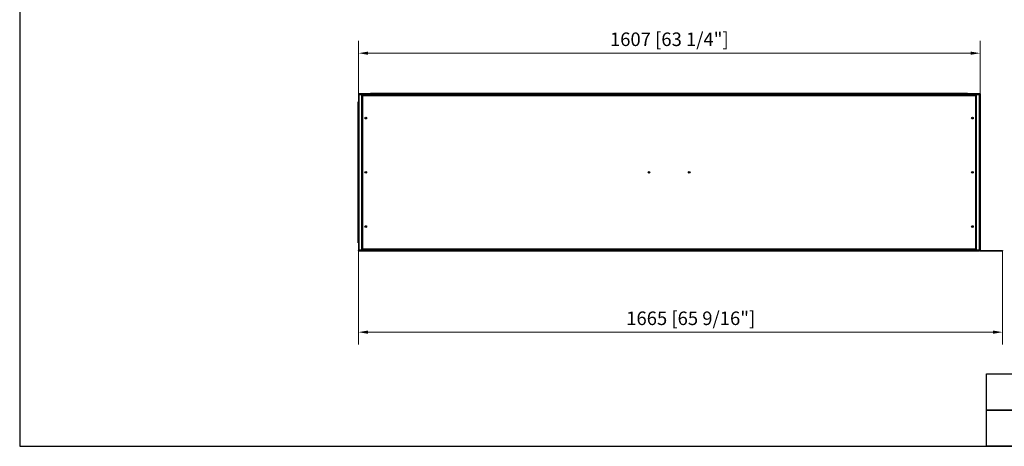
# Model space of a CAD drawing. Units: millimetres. Extents: x 2077 to 6060, y 156 to 3031.
# Drawn here: x 2077 to 4622, y 156 to 1258 of the extents above; entities that cross this region are included whole.
import ezdxf

# ---------------------------------------------------------------- set-up
doc = ezdxf.new("R2010")
doc.units = ezdxf.units.MM
doc.layers.add('KO', color=7, linetype='Continuous', lineweight=30)
doc.layers.add('PLA_wymiar', color=7, linetype='Continuous', lineweight=18, true_color=0xff4646)
doc.styles.add('Tekst_wymiaru (PLA_colour)', font='tahoma.ttf')
doc.dimstyles.new('PLANIKA_colour', dxfattribs={"dimscale": 10, "dimtxt": 3.5, "dimasz": 2.5, "dimexe": 3.175, "dimexo": 0, "dimgap": 0.762, "dimtad": 1, "dimdec": 0, "dimrnd": 1e-08, "dimtxsty": 'Tekst_wymiaru (PLA_colour)', "dimcen": 0.09, "dimdle": 10, "dimclrd": 256, "dimclre": 256, "dimclrt": 256, "dimadec": 1, "dimazin": 2, "dimtfac": 0.8, "dimtdec": 0, "dimtmove": 0, "dimatfit": 3, "dimfxl": 0, "dimtolj": 1, "dimlwd": -1, "dimlwe": -1, "dimarcsym": 0})

# ---------------------------------------------------------------- blocks, each defined once
blk = doc.blocks.new('*D49')
at = {"layer": 'Defpoints', "color": 0, "transparency": 16777216}
for p in [(2952.7, 1171.5), (2952.7, 1066.6), (4559.7, 1066.6)]:
    blk.add_point(p, dxfattribs=at)
at = {"layer": 'PLA_wymiar', "transparency": 16777216}
for p, q in [((2952.7, 1066.6), (2952.7, 1203.2)), ((4559.7, 1066.6), (4559.7, 1203.2)), ((4534.7, 1171.5), (2977.7, 1171.5))]:
    blk.add_line(p, q, dxfattribs=at)
for points in [[(2977.7, 1175.6), (2977.7, 1167.3), (2952.7, 1171.5)], [(4534.7, 1175.6), (4534.7, 1167.3), (4559.7, 1171.5)]]:
    blk.add_solid(points, dxfattribs=at)
at = {"layer": 'PLA_wymiar', "color": 11, "true_color": 0xff8080, "transparency": 16777216, "insert": (3756.2, 1224.9), "char_height": 35, "attachment_point": 2, "style": 'Tekst_wymiaru (PLA_colour)'}
blk.add_mtext('\\A1;1607 [63 1/4"]', dxfattribs=at)
blk = doc.blocks.new('*D44')
at = {"layer": 'Defpoints', "color": 0, "transparency": 16777216}
for p in [(2952.7, 660.6), (4617.7, 660.6), (4617.7, 450.6)]:
    blk.add_point(p, dxfattribs=at)
at = {"layer": 'PLA_wymiar', "transparency": 16777216}
for p, q in [((2952.7, 660.6), (2952.7, 418.9)), ((4617.7, 660.6), (4617.7, 418.9)), ((2977.7, 450.6), (4592.7, 450.6))]:
    blk.add_line(p, q, dxfattribs=at)
for points in [[(2977.7, 454.8), (2977.7, 446.4), (2952.7, 450.6)], [(4592.7, 454.8), (4592.7, 446.4), (4617.7, 450.6)]]:
    blk.add_solid(points, dxfattribs=at)
at = {"layer": 'PLA_wymiar', "color": 11, "true_color": 0xff8080, "transparency": 16777216, "insert": (3811.5, 504), "char_height": 35, "attachment_point": 2, "style": 'Tekst_wymiaru (PLA_colour)'}
blk.add_mtext('\\A1;1665 [65 9/16"]', dxfattribs=at)

msp = doc.modelspace()

# ---------------------------------------------------------------- linework, layer by layer
at = {"color": 7, "linetype": 'Continuous', "lineweight": 25}
for p, q in [((2951.7, 1041.1), (2951.7, 1046.1)), ((2951.7, 1046.1), (2952.7, 1046.1)), ((2952.7, 1066.6), (2952.7, 1065.6)), ((2979.2, 1066.6), (2952.7, 1066.6)), ((2952.7, 1065.3), (2952.7, 1065.6)), ((4558.7, 1065.6), (2952.7, 1065.6)), ((2953.7, 1065.3), (2952.7, 1065.3)), ((2952.7, 1065.3), (2952.7, 1046.1)), ((2952.7, 1046.1), (2952.7, 1041.1)), ((2953.7, 1065.3), (2953.7, 661.9)), ((2954.7, 1064.6), (4556.7, 1064.6)), ((2954.7, 662.6), (2954.7, 1064.6)), ((2961.7, 1063.1), (2962.7, 1063.1)), ((2961.7, 1062.1), (2961.7, 1063.1)), ((2962.7, 1062.1), (2961.7, 1062.1)), ((2961.7, 1062.1), (2961.7, 1061.6)), ((2961.7, 665.6), (2961.7, 1061.6)), ((2961.7, 1061.6), (2963.2, 1061.6)), ((2962.7, 1063.1), (2962.7, 1062.1)), ((2962.7, 1061.6), (2962.7, 1062.1)), ((2963.2, 1061.1), (2963.2, 1063.1)), ((4548.2, 1063.1), (2963.2, 1063.1)), ((2963.2, 1061.1), (2963.2, 666.1)), ((4548.2, 1061.1), (2963.2, 1061.1)), ((2979.2, 1066.6), (2979.2, 1067.6)), ((2979.2, 1067.6), (2984.2, 1067.6)), ((2984.2, 1066.6), (2979.2, 1066.6)), ((2984.2, 1067.6), (2984.2, 1066.6)), ((4527.2, 1067.6), (2984.2, 1067.6)), ((4527.2, 1066.6), (2984.2, 1066.6)), ((4527.2, 1066.6), (4527.2, 1067.6)), ((4527.2, 1067.6), (4532.2, 1067.6)), ((4532.2, 1066.6), (4527.2, 1066.6)), ((4532.2, 1067.6), (4532.2, 1066.6)), ((4558.7, 1066.6), (4532.2, 1066.6)), ((4548.2, 1063.1), (4548.2, 1061.1)), ((4548.2, 1061.6), (4549.7, 1061.6)), ((4548.2, 666.1), (4548.2, 1061.1)), ((4548.7, 1063.1), (4549.7, 1063.1)), ((4548.7, 1062.1), (4548.7, 1063.1)), ((4549.7, 1062.1), (4548.7, 1062.1)), ((4548.7, 1061.6), (4548.7, 1062.1)), ((4549.7, 1063.1), (4549.7, 1062.1)), ((4549.7, 1061.6), (4549.7, 1062.1)), ((4549.7, 1061.6), (4549.7, 665.6)), ((4556.7, 1064.6), (4556.7, 662.6)), ((4557.7, 661.9), (4557.7, 1065.3)), ((4557.7, 1065.3), (4558.7, 1065.3)), ((4558.7, 1066.6), (4559.7, 1066.6)), ((4558.7, 1066.6), (4558.7, 1065.6)), ((4558.7, 1065.6), (4558.7, 1065.3)), ((4558.7, 1065.6), (4559.7, 1065.6)), ((4558.7, 1065.3), (4559.7, 1065.3)), ((4558.7, 661.9), (4558.7, 1065.3)), ((4559.7, 1063.3), (4558.7, 1063.3)), ((4559.7, 1066.6), (4559.7, 1065.6)), ((4559.7, 1065.3), (4559.7, 1063.3)), ((4559.7, 1063.3), (4559.7, 663.9)), ((2952.7, 1041.1), (2951.7, 1041.1)), ((2951.7, 686.1), (2951.7, 1041.1)), ((2952.7, 686.1), (2952.7, 1041.1)), ((2951.7, 686.1), (2952.7, 686.1)), ((2951.7, 681.1), (2951.7, 686.1)), ((2952.7, 681.1), (2951.7, 681.1)), ((2952.7, 686.1), (2952.7, 681.1)), ((2952.7, 681.1), (2952.7, 661.9)), ((2952.7, 661.6), (2952.7, 661.9)), ((2953.7, 661.9), (2952.7, 661.9)), ((4556.7, 662.6), (2954.7, 662.6)), ((2963.2, 665.6), (2961.7, 665.6)), ((2961.7, 665.6), (2961.7, 665.1)), ((2961.7, 665.1), (2962.7, 665.1)), ((2961.7, 664.1), (2961.7, 665.1)), ((2962.7, 664.1), (2961.7, 664.1)), ((2962.7, 665.6), (2962.7, 665.1)), ((2962.7, 665.1), (2962.7, 664.1)), ((2963.2, 666.1), (4548.2, 666.1)), ((2963.2, 664.1), (2963.2, 666.1)), ((2963.2, 664.1), (4548.2, 664.1)), ((4548.2, 666.1), (4548.2, 664.1)), ((4549.7, 665.6), (4548.2, 665.6)), ((4548.7, 665.6), (4548.7, 665.1)), ((4548.7, 665.1), (4549.7, 665.1)), ((4548.7, 664.1), (4548.7, 665.1)), ((4549.7, 664.1), (4548.7, 664.1)), ((4549.7, 665.1), (4549.7, 665.6)), ((4549.7, 665.1), (4549.7, 664.1)), ((4557.7, 661.9), (4558.7, 661.9)), ((4558.7, 663.9), (4559.7, 663.9)), ((4558.7, 661.9), (4558.7, 661.6)), ((4559.7, 661.9), (4558.7, 661.9)), ((4559.7, 663.9), (4559.7, 661.9)), ((2952.7, 660.6), (2952.7, 661.6)), ((2952.7, 661.6), (2954.7, 661.6)), ((2954.7, 660.6), (2952.7, 660.6)), ((2954.7, 661.6), (2954.7, 660.6)), ((2954.7, 661.6), (4556.7, 661.6)), ((2954.7, 660.6), (4556.7, 660.6)), ((4556.7, 660.6), (4556.7, 661.6)), ((4556.7, 661.6), (4558.7, 661.6)), ((4558.7, 660.6), (4556.7, 660.6)), ((4558.7, 661.6), (4615.7, 661.6)), ((4558.7, 661.6), (4558.7, 660.6)), ((4558.7, 660.6), (4615.7, 660.6)), ((4615.7, 660.6), (4615.7, 661.6)), ((4615.7, 661.6), (4617.7, 661.6)), ((4617.7, 660.6), (4615.7, 660.6)), ((4617.7, 661.6), (4617.7, 660.6))]:
    msp.add_line(p, q, dxfattribs=at)
at = {"color": 7, "linetype": 'Continuous', "lineweight": 25, "flags": 128}
for points in [[(2952.7, 1065.6), (2952.7, 1065.4), (2952.7, 1065.3)], [(4558.6, 1065.3), (4558.6, 1065.4), (4558.6, 1065.6)], [(2952.7, 661.9), (2952.7, 661.8), (2952.7, 661.6)], [(4558.6, 661.6), (4558.6, 661.8), (4558.6, 661.9)]]:
    msp.add_lwpolyline(points, dxfattribs=at)
at = {"color": 7, "linetype": 'Continuous', "lineweight": 25}
for centre in [(2971.7, 1003.6), (4539.7, 1003.6), (2971.7, 863.6), (3703.7, 863.6), (3807.7, 863.6), (4539.7, 863.6), (2971.7, 723.6), (4539.7, 723.6)]:
    msp.add_circle(centre, 2.15, dxfattribs=at)
for points, knots in [([(2954.7, 1064.6), (2954.5, 1064.7), (2954.3, 1064.9), (2954, 1065.1), (2953.8, 1065.2), (2953.5, 1065.4), (2953.3, 1065.5), (2953, 1065.6), (2952.8, 1065.6), (2952.7, 1065.6)], [0, 0, 0, 0, 0.25, 0.25, 0.5, 0.5, 0.75, 0.75, 1, 1, 1, 1]), ([(2953.7, 1065.3), (2953.7, 1065.3), (2953.7, 1065.2), (2953.8, 1065.1), (2953.9, 1065), (2954.1, 1064.8), (2954.4, 1064.7), (2954.7, 1064.6)], [0, 0, 0, 0, 0.25, 0.25, 0.5, 0.5, 1, 1, 1, 1]), ([(4558.7, 1065.6), (4558.5, 1065.6), (4558.3, 1065.6), (4558, 1065.5), (4557.8, 1065.4), (4557.5, 1065.2), (4557.3, 1065.1), (4557, 1064.9), (4556.8, 1064.7), (4556.7, 1064.6)], [0, 0, 0, 0, 0.25, 0.25, 0.5, 0.5, 0.75, 0.75, 1, 1, 1, 1]), ([(4556.7, 1064.6), (4556.8, 1064.7), (4556.9, 1064.7), (4557.2, 1064.8), (4557.3, 1064.9), (4557.5, 1065), (4557.5, 1065.1), (4557.6, 1065.2), (4557.7, 1065.3), (4557.7, 1065.3)], [0, 0, 0, 0, 0.25, 0.25, 0.5, 0.5, 0.75, 0.75, 1, 1, 1, 1]), ([(2952.7, 661.6), (2952.8, 661.6), (2953, 661.6), (2953.3, 661.7), (2953.5, 661.8), (2953.8, 662), (2954, 662.1), (2954.3, 662.4), (2954.5, 662.5), (2954.7, 662.6)], [0, 0, 0, 0, 0.25, 0.25, 0.5, 0.5, 0.75, 0.75, 1, 1, 1, 1]), ([(2954.7, 662.6), (2954.5, 662.6), (2954.4, 662.5), (2954.2, 662.4), (2954, 662.3), (2953.8, 662.1), (2953.7, 662), (2953.7, 661.9)], [0, 0, 0, 0, 0.25, 0.25, 0.5, 0.5, 1, 1, 1, 1]), ([(4556.7, 662.6), (4556.8, 662.5), (4557, 662.4), (4557.3, 662.1), (4557.5, 662), (4557.8, 661.8), (4558, 661.7), (4558.3, 661.6), (4558.5, 661.6), (4558.7, 661.6)], [0, 0, 0, 0, 0.25, 0.25, 0.5, 0.5, 0.75, 0.75, 1, 1, 1, 1]), ([(4557.7, 661.9), (4557.7, 662), (4557.6, 662), (4557.5, 662.1), (4557.5, 662.2), (4557.3, 662.3), (4557.2, 662.4), (4556.9, 662.5), (4556.8, 662.6), (4556.7, 662.6)], [0, 0, 0, 0, 0.25, 0.25, 0.5, 0.5, 0.75, 0.75, 1, 1, 1, 1])]:
    msp.add_open_spline(points, degree=3, knots=knots, dxfattribs=at)
at = {"layer": 'KO'}
for points in [[(2077.1, 155.7), (6060.4, 155.7), (6060.4, 3030.7), (2077.1, 3030.7)], [(4576.1, 342.7), (4794.2, 342.7), (4794.2, 249.2), (4576.1, 249.2)], [(4576.1, 249.2), (4794.2, 249.2), (4794.2, 155.7), (4576.1, 155.7)]]:
    msp.add_lwpolyline(points, close=True, dxfattribs=at)

# ---------------------------------------------------------------- dimensions: what is measured, and where the dimension line sits
at = {"layer": 'PLA_wymiar'}
for base, p1, p2, picture, middle in [((2952.7, 1171.5), (4559.7, 1066.6), (2952.7, 1066.6), '*D49', (3756.2, 1171.5)), ((4617.7, 450.6), (2952.7, 660.6), (4617.7, 660.6), '*D44', (3811.5, 450.6))]:
    dim = msp.add_linear_dim(base=base, p1=p1, p2=p2, dimstyle='PLANIKA_colour', override={"dimtdec": 2, "dimtofl": 0, "dimatfit": 1}, dxfattribs=at)
    dim.commit()
    dim.dimension.update_dxf_attribs({"geometry": picture, "text_midpoint": middle, "dimtype": 160})

doc.saveas('drawing.dxf')
